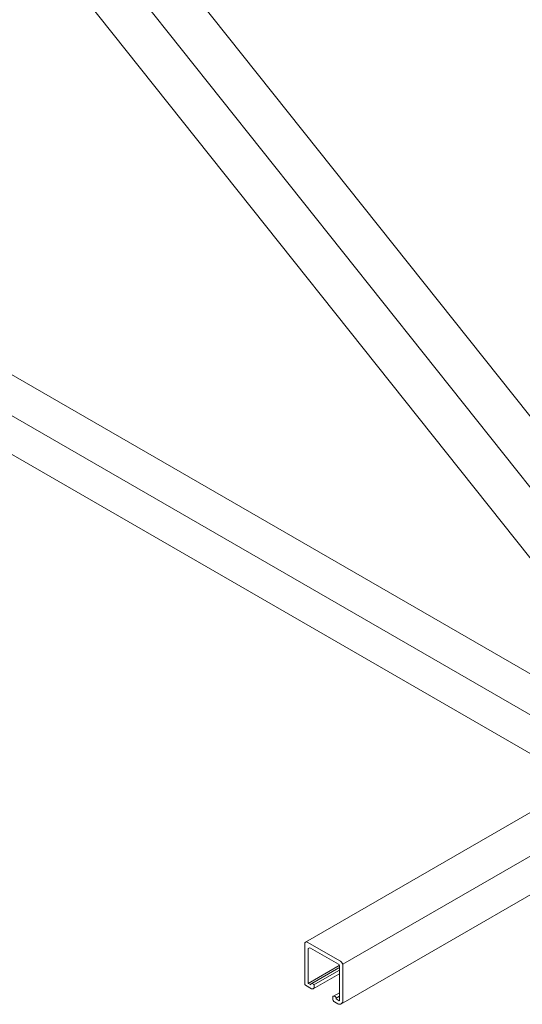
# Model space of a CAD drawing. Units: inches. Extents: x -542 to -205, y -2455 to -2315.
# Drawn here: x -283 to -264, y -2419 to -2382 of the extents above; entities that cross this region are included whole.
import ezdxf

# ---------------------------------------------------------------- set-up
doc = ezdxf.new("R2010")
doc.units = ezdxf.units.IN
doc.header["$LTSCALE"] = 0.25
doc.header["$MEASUREMENT"] = 0
doc.layers.add('UNISTRUT', color=7, linetype='Continuous', lineweight=15)

msp = doc.modelspace()

# ---------------------------------------------------------------- linework, layer by layer
at = {"layer": 'UNISTRUT'}
for p, q in [((-305.712, -2344.462), (-258.067, -2404.387)), ((-307.135, -2345.284), (-259.49, -2405.209)), ((-308.408, -2346.296), (-260.762, -2406.221)), ((-260.953, -2408.191), (-300.96, -2385.093)), ((-260.971, -2409.697), (-301.144, -2386.503)), ((-262.204, -2410.412), (-301.022, -2388)), ((-262.325, -2410.626), (-272.237, -2416.348)), ((-260.934, -2411.428), (-270.865, -2417.162)), ((-259.453, -2412), (-270.931, -2418.627)), ((-272.265, -2416.4), (-272.265, -2417.881)), ((-270.952, -2417.05), (-272.171, -2416.346)), ((-272.14, -2416.617), (-272.14, -2417.851)), ((-271.014, -2417.159), (-272.046, -2416.563)), ((-271, -2417.213), (-272.134, -2417.867)), ((-271.01, -2417.298), (-272.005, -2417.873)), ((-271.01, -2417.395), (-271.924, -2417.922)), ((-270.983, -2417.213), (-270.983, -2418.477)), ((-270.858, -2417.213), (-270.858, -2418.513)), ((-272.042, -2417.923), (-272.129, -2417.872)), ((-271.01, -2417.523), (-271.955, -2418.068)), ((-272.011, -2418.065), (-272.234, -2417.935)), ((-272.042, -2417.887), (-272.042, -2417.923)), ((-271.917, -2417.944), (-271.917, -2418.011)), ((-270.983, -2418.209), (-271.233, -2418.353)), ((-271.233, -2418.441), (-271.233, -2418.353)), ((-271.045, -2418.621), (-271.17, -2418.549)), ((-270.983, -2418.338), (-271.108, -2418.41)), ((-271.108, -2418.41), (-271.108, -2418.441)), ((-270.991, -2418.508), (-271.108, -2418.441))]:
    msp.add_line(p, q, dxfattribs=at)
for centre, radius, start, end in [((-272.203, -2416.4), 0.0625, 60, 180), ((-272.078, -2416.617), 0.0625, 60, 180), ((-271.045, -2417.213), 0.188, 0, 60), ((-271.045, -2417.213), 0.0625, 0, 60), ((-272.114, -2417.851), 0.0266, 179.5581, 234.2188), ((-271.997, -2417.947), 0.0751, 49.8281, 127.1493), ((-272.203, -2417.881), 0.0625, 180, 240), ((-271.98, -2418.011), 0.0625, 240, 360), ((-271.98, -2417.944), 0.0625, 0, 60), ((-271.188, -2418.413), 0.0751, 49.8281, 127.1493), ((-271.108, -2418.441), 0.125, 180, 240), ((-271.17, -2418.41), 0.0625, 0, 60), ((-270.983, -2418.513), 0.125, 240, 0), ((-271.045, -2418.477), 0.0625, 330, 0)]:
    msp.add_arc(centre, radius, start, end, dxfattribs=at)

doc.saveas('drawing.dxf')
